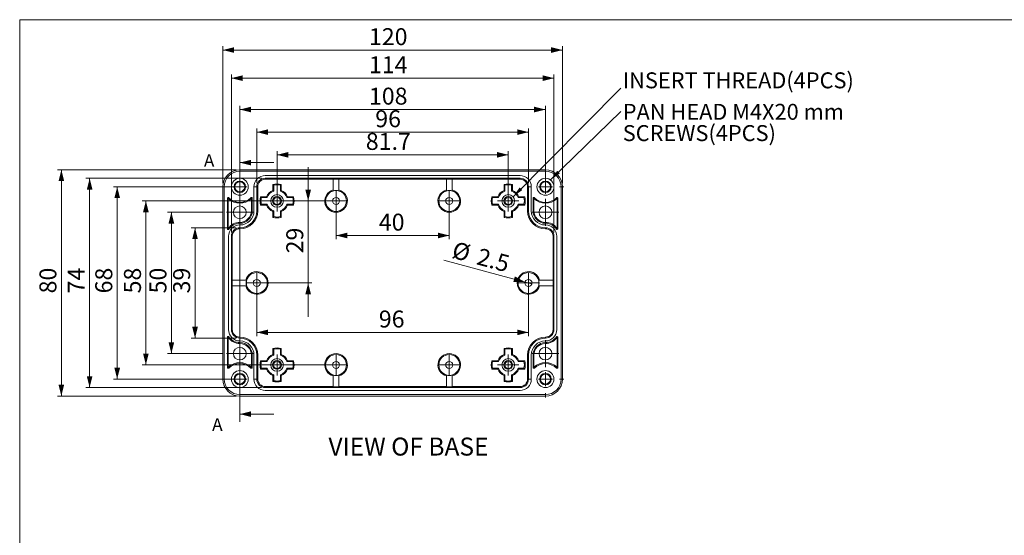
# Model space of a CAD drawing. Units: millimetres. Extents: x 5 to 426, y 3 to 276.
# Drawn here: x 5 to 266, y 140 to 276 of the extents above; entities that cross this region are included whole.
import ezdxf

# ---------------------------------------------------------------- set-up
doc = ezdxf.new("R2010")
doc.units = ezdxf.units.MM
doc.styles.add('SLDTEXTSTYLE0', font='TXT', dxfattribs={"width": 0.75})
doc.dimstyles.new('SLDDIMSTYLE0', dxfattribs={"dimtxt": 4.5, "dimasz": 3, "dimexe": 0, "dimexo": 0.0625, "dimgap": 1.125, "dimtad": 2, "dimlfac": 1.333333, "dimrnd": 1e-09, "dimzin": 12, "dimdsep": 46, "dimtxsty": 'SLDTEXTSTYLE0', "dimsah": 1, "dimcen": 0.09, "dimadec": 0, "dimazin": 0, "dimtfac": 1, "dimtofl": 0, "dimtmove": 0, "dimatfit": 3, "dimfxl": 0, "dimtolj": 1, "dimtzin": 12, "dimarcsym": 0})
doc.dimstyles.new('SLDDIMSTYLE1', dxfattribs={"dimtxt": 4.5, "dimasz": 3, "dimexe": 0, "dimexo": 0.0625, "dimgap": 1.125, "dimtad": 2, "dimlfac": 1.333333, "dimrnd": 1e-09, "dimzin": 12, "dimdsep": 46, "dimtxsty": 'SLDTEXTSTYLE0', "dimsah": 1, "dimcen": 0.09, "dimadec": 0, "dimazin": 0, "dimtfac": 1, "dimtofl": 0, "dimtmove": 0, "dimatfit": 3, "dimfxl": 0, "dimtolj": 1, "dimtzin": 12, "dimarcsym": 0})
doc.dimstyles.new('SLDDIMSTYLE2', dxfattribs={"dimtxt": 4.5, "dimasz": 3, "dimexe": 0, "dimexo": 0.0625, "dimgap": 1.125, "dimtad": 2, "dimlfac": 1.333333, "dimrnd": 1e-09, "dimzin": 12, "dimdsep": 46, "dimtxsty": 'SLDTEXTSTYLE0', "dimsah": 1, "dimcen": 0.09, "dimadec": 0, "dimazin": 0, "dimtfac": 1, "dimtmove": 0, "dimatfit": 3, "dimfxl": 0, "dimtolj": 1, "dimtzin": 12, "dimarcsym": 0})
doc.dimstyles.new('SLDDIMSTYLE3', dxfattribs={"dimtxt": 0, "dimasz": 3, "dimexe": 0, "dimexo": 0.0625, "dimgap": 0, "dimtad": 0, "dimtih": 1, "dimtoh": 1, "dimdec": 0, "dimrnd": 1e-09, "dimzin": 0, "dimdsep": 46, "dimtxsty": 'Standard', "dimsah": 1, "dimcen": 0.09, "dimadec": 0, "dimazin": 0, "dimtfac": 3, "dimtdec": 0, "dimtofl": 0, "dimtmove": 0, "dimatfit": 3, "dimfxl": 0, "dimtolj": 1, "dimtzin": 0, "dimarcsym": 0})

# ---------------------------------------------------------------- blocks, each defined once
blk = doc.blocks.new('*D2')
at = {"color": 7, "linetype": 'Continuous', "lineweight": 0}
for p, q in [((88.65, 227.39), (88.65, 218.22)), ((118.65, 227.39), (118.65, 218.22)), ((88.65, 219.22), (118.65, 219.22))]:
    blk.add_line(p, q, dxfattribs=at)
for points in [[(88.65, 219.22), (91.65, 218.47), (91.65, 219.97)], [(118.65, 219.22), (115.65, 219.97), (115.65, 218.47)]]:
    blk.add_solid(points, dxfattribs=at)
at = {"color": 7, "linetype": 'Continuous', "lineweight": 0, "insert": (99.99, 225.02), "char_height": 4.5, "attachment_point": 1, "style": 'SLDTEXTSTYLE0'}
blk.add_mtext('40', dxfattribs=at)
blk = doc.blocks.new('*D3')
at = {"color": 7, "linetype": 'Continuous', "lineweight": 0}
for p, q in [((73.01, 229.39), (73.01, 241.62)), ((73.01, 240.62), (134.29, 240.62)), ((134.29, 229.39), (134.29, 241.62))]:
    blk.add_line(p, q, dxfattribs=at)
for points in [[(73.01, 240.62), (76.01, 239.87), (76.01, 241.37)], [(134.29, 240.62), (131.29, 241.37), (131.29, 239.87)]]:
    blk.add_solid(points, dxfattribs=at)
at = {"color": 7, "linetype": 'Continuous', "lineweight": 0, "insert": (96.54, 246.43), "char_height": 4.5, "attachment_point": 1, "style": 'SLDTEXTSTYLE0'}
blk.add_mtext('81.7', dxfattribs=at)
blk = doc.blocks.new('*D4')
at = {"color": 7, "linetype": 'Continuous', "lineweight": 0}
for p, q in [((67.65, 205.64), (67.65, 192.52)), ((139.65, 205.64), (139.65, 192.52)), ((67.65, 193.52), (139.65, 193.52))]:
    blk.add_line(p, q, dxfattribs=at)
for points in [[(67.65, 193.52), (70.65, 192.77), (70.65, 194.27)], [(139.65, 193.52), (136.65, 194.27), (136.65, 192.77)]]:
    blk.add_solid(points, dxfattribs=at)
at = {"color": 7, "linetype": 'Continuous', "lineweight": 0, "insert": (99.99, 199.32), "char_height": 4.5, "attachment_point": 1, "style": 'SLDTEXTSTYLE0'}
blk.add_mtext('96', dxfattribs=at)
blk = doc.blocks.new('*D5')
at = {"color": 7, "linetype": 'Continuous', "lineweight": 0}
for p, q in [((87.65, 228.39), (37.25, 228.39)), ((38.25, 184.89), (38.25, 228.39)), ((87.65, 184.89), (37.25, 184.89))]:
    blk.add_line(p, q, dxfattribs=at)
for points in [[(38.25, 228.39), (37.5, 225.39), (39, 225.39)], [(38.25, 184.89), (39, 187.89), (37.5, 187.89)]]:
    blk.add_solid(points, dxfattribs=at)
at = {"color": 7, "linetype": 'Continuous', "lineweight": 0, "insert": (32.45, 203.87), "char_height": 4.5, "attachment_point": 1, "rotation": 90, "style": 'SLDTEXTSTYLE0'}
blk.add_mtext('58', dxfattribs=at)
blk = doc.blocks.new('*D6')
at = {"color": 7, "linetype": 'Continuous', "lineweight": 0}
for p, q in [((81.26, 228.39), (81.26, 237.39)), ((74.01, 228.39), (82.26, 228.39)), ((81.26, 206.64), (81.26, 228.39)), ((68.65, 206.64), (82.26, 206.64)), ((81.26, 206.64), (81.26, 197.64))]:
    blk.add_line(p, q, dxfattribs=at)
for points in [[(81.26, 228.39), (82.01, 231.39), (80.51, 231.39)], [(81.26, 206.64), (80.51, 203.64), (82.01, 203.64)]]:
    blk.add_solid(points, dxfattribs=at)
at = {"color": 7, "linetype": 'Continuous', "lineweight": 0, "insert": (75.46, 214.49), "char_height": 4.5, "attachment_point": 1, "rotation": 90, "style": 'SLDTEXTSTYLE0'}
blk.add_mtext('29', dxfattribs=at)
blk = doc.blocks.new('*D7')
at = {"color": 7, "linetype": 'Continuous', "lineweight": 0}
for p, q in [((58.65, 233.14), (58.65, 269.41)), ((148.65, 233.14), (148.65, 269.41)), ((58.65, 268.41), (148.65, 268.41))]:
    blk.add_line(p, q, dxfattribs=at)
for points in [[(58.65, 268.41), (61.65, 267.66), (61.65, 269.16)], [(148.65, 268.41), (145.65, 269.16), (145.65, 267.66)]]:
    blk.add_solid(points, dxfattribs=at)
at = {"color": 7, "linetype": 'Continuous', "lineweight": 0, "insert": (97.37, 274.21), "char_height": 4.5, "attachment_point": 1, "style": 'SLDTEXTSTYLE0'}
blk.add_mtext('120', dxfattribs=at)
blk = doc.blocks.new('*D8')
at = {"color": 7, "linetype": 'Continuous', "lineweight": 0}
for p, q in [((62.15, 236.64), (14.85, 236.64)), ((15.85, 236.64), (15.85, 176.64)), ((62.15, 176.64), (14.85, 176.64))]:
    blk.add_line(p, q, dxfattribs=at)
for points in [[(15.85, 236.64), (15.1, 233.64), (16.6, 233.64)], [(15.85, 176.64), (16.6, 179.64), (15.1, 179.64)]]:
    blk.add_solid(points, dxfattribs=at)
at = {"color": 7, "linetype": 'Continuous', "lineweight": 0, "insert": (10.05, 203.87), "char_height": 4.5, "attachment_point": 1, "rotation": 90, "style": 'SLDTEXTSTYLE0'}
blk.add_mtext('80', dxfattribs=at)
blk = doc.blocks.new('*D9')
at = {"color": 7, "linetype": 'Continuous', "lineweight": 0}
for p, q in [((63.15, 233.14), (63.15, 253.64)), ((144.15, 233.14), (144.15, 253.64)), ((63.15, 252.64), (144.15, 252.64))]:
    blk.add_line(p, q, dxfattribs=at)
for points in [[(63.15, 252.64), (66.15, 251.89), (66.15, 253.39)], [(144.15, 252.64), (141.15, 253.39), (141.15, 251.89)]]:
    blk.add_solid(points, dxfattribs=at)
at = {"color": 7, "linetype": 'Continuous', "lineweight": 0, "insert": (97.37, 258.44), "char_height": 4.5, "attachment_point": 1, "style": 'SLDTEXTSTYLE0'}
blk.add_mtext('108', dxfattribs=at)
blk = doc.blocks.new('*D10')
at = {"color": 7, "linetype": 'Continuous', "lineweight": 0}
for p, q in [((67.65, 233.14), (67.65, 247.64)), ((67.65, 246.64), (139.65, 246.64)), ((139.65, 233.14), (139.65, 247.64))]:
    blk.add_line(p, q, dxfattribs=at)
for points in [[(67.65, 246.64), (70.65, 245.89), (70.65, 247.39)], [(139.65, 246.64), (136.65, 247.39), (136.65, 245.89)]]:
    blk.add_solid(points, dxfattribs=at)
at = {"color": 7, "linetype": 'Continuous', "lineweight": 0, "insert": (99.04, 252.44), "char_height": 4.5, "attachment_point": 1, "style": 'SLDTEXTSTYLE0'}
blk.add_mtext('96', dxfattribs=at)
blk = doc.blocks.new('*D11')
at = {"color": 7, "linetype": 'Continuous', "lineweight": 0}
for p, q in [((62.15, 232.14), (29.65, 232.14)), ((30.65, 232.14), (30.65, 181.14)), ((62.15, 181.14), (29.65, 181.14))]:
    blk.add_line(p, q, dxfattribs=at)
for points in [[(30.65, 232.14), (29.9, 229.14), (31.4, 229.14)], [(30.65, 181.14), (31.4, 184.14), (29.9, 184.14)]]:
    blk.add_solid(points, dxfattribs=at)
at = {"color": 7, "linetype": 'Continuous', "lineweight": 0, "insert": (24.85, 203.87), "char_height": 4.5, "attachment_point": 1, "rotation": 90, "style": 'SLDTEXTSTYLE0'}
blk.add_mtext('68', dxfattribs=at)
blk = doc.blocks.new('*D12')
at = {"color": 7, "linetype": 'Continuous', "lineweight": 0}
for p, q in [((58.59, 225.39), (44.01, 225.39)), ((45.01, 187.89), (45.01, 225.39)), ((58.59, 187.89), (44.01, 187.89))]:
    blk.add_line(p, q, dxfattribs=at)
for points in [[(45.01, 225.39), (44.26, 222.39), (45.76, 222.39)], [(45.01, 187.89), (45.76, 190.89), (44.26, 190.89)]]:
    blk.add_solid(points, dxfattribs=at)
at = {"color": 7, "linetype": 'Continuous', "lineweight": 0, "insert": (39.21, 203.87), "char_height": 4.5, "attachment_point": 1, "rotation": 90, "style": 'SLDTEXTSTYLE0'}
blk.add_mtext('50', dxfattribs=at)
blk = doc.blocks.new('*D13')
at = {"color": 7, "linetype": 'Continuous', "lineweight": 0}
for p, q in [((68.9, 234.39), (22.35, 234.39)), ((23.35, 178.89), (23.35, 234.39)), ((68.9, 178.89), (22.35, 178.89))]:
    blk.add_line(p, q, dxfattribs=at)
for points in [[(23.35, 234.39), (22.6, 231.39), (24.1, 231.39)], [(23.35, 178.89), (24.1, 181.89), (22.6, 181.89)]]:
    blk.add_solid(points, dxfattribs=at)
at = {"color": 7, "linetype": 'Continuous', "lineweight": 0, "insert": (17.54, 203.87), "char_height": 4.5, "attachment_point": 1, "rotation": 90, "style": 'SLDTEXTSTYLE0'}
blk.add_mtext('74', dxfattribs=at)
blk = doc.blocks.new('*D14')
at = {"color": 7, "linetype": 'Continuous', "lineweight": 0}
for p, q in [((62.15, 221.26), (50.28, 221.26)), ((51.28, 221.26), (51.28, 192.01)), ((62.15, 192.01), (50.28, 192.01))]:
    blk.add_line(p, q, dxfattribs=at)
for points in [[(51.28, 221.26), (50.53, 218.26), (52.03, 218.26)], [(51.28, 192.01), (52.03, 195.01), (50.53, 195.01)]]:
    blk.add_solid(points, dxfattribs=at)
at = {"color": 7, "linetype": 'Continuous', "lineweight": 0, "insert": (45.48, 203.87), "char_height": 4.5, "attachment_point": 1, "rotation": 90, "style": 'SLDTEXTSTYLE0'}
blk.add_mtext('39', dxfattribs=at)
blk = doc.blocks.new('*D15')
at = {"color": 7, "linetype": 'Continuous', "lineweight": 0}
for p, q in [((60.9, 220.01), (60.9, 261.96)), ((60.9, 260.96), (146.4, 260.96)), ((146.4, 220.01), (146.4, 261.96))]:
    blk.add_line(p, q, dxfattribs=at)
for points in [[(60.9, 260.96), (63.9, 260.21), (63.9, 261.71)], [(146.4, 260.96), (143.4, 261.71), (143.4, 260.21)]]:
    blk.add_solid(points, dxfattribs=at)
at = {"color": 7, "linetype": 'Continuous', "lineweight": 0, "insert": (97.37, 266.76), "char_height": 4.5, "attachment_point": 1, "style": 'SLDTEXTSTYLE0'}
blk.add_mtext('114', dxfattribs=at)
blk = doc.blocks.new('*D16')
at = {"color": 7, "linetype": 'Continuous', "lineweight": 0}
for q in [(117.24, 212.64), (140.56, 206.4)]:
    blk.add_line((138.74, 206.88), q, dxfattribs=at)
blk.add_solid([(138.74, 206.88), (136.04, 208.38), (135.65, 206.93)], dxfattribs=at)
at = {"color": 7, "linetype": 'Continuous', "lineweight": 0, "char_height": 4.5, "attachment_point": 1, "rotation": 345, "style": 'SLDTEXTSTYLE0'}
for s, insert in [('%%c', (120.24, 217.74)), ('2.5', (126.8, 215.98))]:
    blk.add_mtext(s, dxfattribs=dict(at, insert=insert))
blk = doc.blocks.new('SW_NOTE_1')
at = {"color": 0, "linetype": 'Continuous', "lineweight": 0, "char_height": 4.2333, "attachment_point": 1, "style": 'SLDTEXTSTYLE0'}
for s, insert in [('PAN HEAD M4X20 mm ', (0.5, 2.01)), ('SCREWS(4PCS)', (0.5, -3.63))]:
    blk.add_mtext(s, dxfattribs=dict(at, insert=insert))
blk = doc.blocks.new('SW_NOTE_2')
at = {"color": 0, "linetype": 'Continuous', "lineweight": 0, "insert": (0.5, 4.21), "char_height": 4.2333, "attachment_point": 1, "style": 'SLDTEXTSTYLE0'}
blk.add_mtext('INSERT THREAD(4PCS)', dxfattribs=at)
blk = doc.blocks.new('SW_CENTERMARKSYMBOL_0')
at = {"color": 0, "linetype": 'Continuous', "lineweight": 0}
for p, q in [((0, 3.75), (0, 4.875)), ((-3.75, 0), (-4.875, 0)), ((0, 0), (-1.875, 0)), ((0, 0), (0, 1.875)), ((0, 0), (0, -1.875)), ((0, 0), (1.875, 0)), ((3.75, 0), (4.875, 0)), ((0, -3.75), (0, -4.875))]:
    blk.add_line(p, q, dxfattribs=at)
blk = doc.blocks.new('SW_CENTERMARKSYMBOL_1')
at = {"color": 0, "linetype": 'Continuous', "lineweight": 0}
for p, q in [((0, 3.75), (0, 4.875)), ((-3.75, 0), (-4.875, 0)), ((0, 0), (-1.875, 0)), ((0, 0), (0, 1.875)), ((0, 0), (0, -1.875)), ((0, 0), (1.875, 0)), ((3.75, 0), (4.875, 0)), ((0, -3.75), (0, -4.875))]:
    blk.add_line(p, q, dxfattribs=at)
blk = doc.blocks.new('SW_CENTERMARKSYMBOL_2')
at = {"color": 0, "linetype": 'Continuous', "lineweight": 0}
for p, q in [((0, 3.75), (0, 4.875)), ((-3.75, 0), (-4.875, 0)), ((0, 0), (-1.875, 0)), ((0, 0), (0, 1.875)), ((0, 0), (0, -1.875)), ((0, 0), (1.875, 0)), ((3.75, 0), (4.875, 0)), ((0, -3.75), (0, -4.875))]:
    blk.add_line(p, q, dxfattribs=at)
blk = doc.blocks.new('SW_CENTERMARKSYMBOL_3')
at = {"color": 0, "linetype": 'Continuous', "lineweight": 0}
for p, q in [((0, 3.75), (0, 4.875)), ((-3.75, 0), (-4.875, 0)), ((0, 0), (-1.875, 0)), ((0, 0), (0, 1.875)), ((0, 0), (0, -1.875)), ((0, 0), (1.875, 0)), ((3.75, 0), (4.875, 0)), ((0, -3.75), (0, -4.875))]:
    blk.add_line(p, q, dxfattribs=at)
blk = doc.blocks.new('SW_CENTERMARKSYMBOL_4')
at = {"color": 0, "linetype": 'Continuous', "lineweight": 0}
for p, q in [((0, 1.875), (0, 2.8125)), ((-1.875, 0), (-2.8125, 0)), ((0, 0), (-1.875, 0)), ((0, 0), (0, 1.875)), ((0, 0), (0, -1.875)), ((0, 0), (1.875, 0)), ((1.875, 0), (2.8125, 0)), ((0, -1.875), (0, -2.8125))]:
    blk.add_line(p, q, dxfattribs=at)
blk = doc.blocks.new('SW_CENTERMARKSYMBOL_5')
at = {"color": 0, "linetype": 'Continuous', "lineweight": 0}
for p, q in [((0, 1.875), (0, 2.8125)), ((-1.875, 0), (-2.8125, 0)), ((0, 0), (-1.875, 0)), ((0, 0), (0, 1.875)), ((0, 0), (0, -1.875)), ((0, 0), (1.875, 0)), ((1.875, 0), (2.8125, 0)), ((0, -1.875), (0, -2.8125))]:
    blk.add_line(p, q, dxfattribs=at)
blk = doc.blocks.new('SW_CENTERMARKSYMBOL_6')
at = {"color": 0, "linetype": 'Continuous', "lineweight": 0}
for p, q in [((0, 1.875), (0, 2.8125)), ((-1.875, 0), (-2.8125, 0)), ((0, 0), (-1.875, 0)), ((0, 0), (0, 1.875)), ((0, 0), (0, -1.875)), ((0, 0), (1.875, 0)), ((1.875, 0), (2.8125, 0)), ((0, -1.875), (0, -2.8125))]:
    blk.add_line(p, q, dxfattribs=at)
blk = doc.blocks.new('SW_CENTERMARKSYMBOL_7')
at = {"color": 0, "linetype": 'Continuous', "lineweight": 0}
for p, q in [((0, 1.875), (0, 2.8125)), ((-1.875, 0), (-2.8125, 0)), ((0, 0), (-1.875, 0)), ((0, 0), (0, 1.875)), ((0, 0), (0, -1.875)), ((0, 0), (1.875, 0)), ((1.875, 0), (2.8125, 0)), ((0, -1.875), (0, -2.8125))]:
    blk.add_line(p, q, dxfattribs=at)
blk = doc.blocks.new('SW_CENTERMARKSYMBOL_8')
at = {"color": 0, "linetype": 'Continuous', "lineweight": 0}
for p, q in [((0, 1.875), (0, 2.8125)), ((-1.875, 0), (-2.8125, 0)), ((0, 0), (-1.875, 0)), ((0, 0), (0, 1.875)), ((0, 0), (0, -1.875)), ((0, 0), (1.875, 0)), ((1.875, 0), (2.8125, 0)), ((0, -1.875), (0, -2.8125))]:
    blk.add_line(p, q, dxfattribs=at)
blk = doc.blocks.new('SW_CENTERMARKSYMBOL_9')
at = {"color": 0, "linetype": 'Continuous', "lineweight": 0}
for p, q in [((0, 1.875), (0, 2.8125)), ((-1.875, 0), (-2.8125, 0)), ((0, 0), (-1.875, 0)), ((0, 0), (0, 1.875)), ((0, 0), (0, -1.875)), ((0, 0), (1.875, 0)), ((1.875, 0), (2.8125, 0)), ((0, -1.875), (0, -2.8125))]:
    blk.add_line(p, q, dxfattribs=at)
blk = doc.blocks.new('SW_CENTERMARKSYMBOL_10')
at = {"color": 0, "linetype": 'Continuous', "lineweight": 0}
for p, q in [((0, 1.875), (0, 2.8125)), ((-1.875, 0), (-2.8125, 0)), ((0, 0), (-1.875, 0)), ((0, 0), (0, 1.875)), ((0, 0), (0, -1.875)), ((0, 0), (1.875, 0)), ((1.875, 0), (2.8125, 0)), ((0, -1.875), (0, -2.8125))]:
    blk.add_line(p, q, dxfattribs=at)
blk = doc.blocks.new('SW_CENTERMARKSYMBOL_11')
at = {"color": 0, "linetype": 'Continuous', "lineweight": 0}
for p, q in [((0, 1.875), (0, 2.8125)), ((-1.875, 0), (-2.8125, 0)), ((0, 0), (-1.875, 0)), ((0, 0), (0, 1.875)), ((0, 0), (0, -1.875)), ((0, 0), (1.875, 0)), ((1.875, 0), (2.8125, 0)), ((0, -1.875), (0, -2.8125))]:
    blk.add_line(p, q, dxfattribs=at)
blk = doc.blocks.new('SW_CENTERMARKSYMBOL_12')
at = {"color": 0, "linetype": 'Continuous', "lineweight": 0}
for p, q in [((0, 1.875), (0, 2.8125)), ((-1.875, 0), (-2.8125, 0)), ((0, 0), (-1.875, 0)), ((0, 0), (0, 1.875)), ((0, 0), (0, -1.875)), ((0, 0), (1.875, 0)), ((1.875, 0), (2.8125, 0)), ((0, -1.875), (0, -2.8125))]:
    blk.add_line(p, q, dxfattribs=at)
blk = doc.blocks.new('SW_CENTERMARKSYMBOL_13')
at = {"color": 0, "linetype": 'Continuous', "lineweight": 0}
for p, q in [((0, 1.875), (0, 2.8125)), ((-1.875, 0), (-2.8125, 0)), ((0, 0), (-1.875, 0)), ((0, 0), (0, 1.875)), ((0, 0), (0, -1.875)), ((0, 0), (1.875, 0)), ((1.875, 0), (2.8125, 0)), ((0, -1.875), (0, -2.8125))]:
    blk.add_line(p, q, dxfattribs=at)
blk = doc.blocks.new('SW_CENTERMARKSYMBOL_14')
at = {"color": 0, "linetype": 'Continuous', "lineweight": 0}
for p, q in [((0, 1.875), (0, 3.5625)), ((-1.875, 0), (-3.5625, 0)), ((0, 0), (-1.875, 0)), ((0, 0), (0, 1.875)), ((0, 0), (0, -1.875)), ((0, 0), (1.875, 0)), ((1.875, 0), (3.5625, 0)), ((0, -1.875), (0, -3.5625))]:
    blk.add_line(p, q, dxfattribs=at)
blk = doc.blocks.new('SW_CENTERMARKSYMBOL_15')
at = {"color": 0, "linetype": 'Continuous', "lineweight": 0}
for p, q in [((0, 1.875), (0, 3.5625)), ((-1.875, 0), (-3.5625, 0)), ((0, 0), (-1.875, 0)), ((0, 0), (0, 1.875)), ((0, 0), (0, -1.875)), ((0, 0), (1.875, 0)), ((1.875, 0), (3.5625, 0)), ((0, -1.875), (0, -3.5625))]:
    blk.add_line(p, q, dxfattribs=at)
blk = doc.blocks.new('SW_CENTERMARKSYMBOL_16')
at = {"color": 0, "linetype": 'Continuous', "lineweight": 0}
for p, q in [((0, 1.875), (0, 3.5625)), ((-1.875, 0), (-3.5625, 0)), ((0, 0), (-1.875, 0)), ((0, 0), (0, 1.875)), ((0, 0), (0, -1.875)), ((0, 0), (1.875, 0)), ((1.875, 0), (3.5625, 0)), ((0, -1.875), (0, -3.5625))]:
    blk.add_line(p, q, dxfattribs=at)
blk = doc.blocks.new('SW_CENTERMARKSYMBOL_17')
at = {"color": 0, "linetype": 'Continuous', "lineweight": 0}
for p, q in [((0, 1.875), (0, 3.5625)), ((-1.875, 0), (-3.5625, 0)), ((0, 0), (-1.875, 0)), ((0, 0), (0, 1.875)), ((0, 0), (0, -1.875)), ((0, 0), (1.875, 0)), ((1.875, 0), (3.5625, 0)), ((0, -1.875), (0, -3.5625))]:
    blk.add_line(p, q, dxfattribs=at)

msp = doc.modelspace()

# ---------------------------------------------------------------- linework, layer by layer
at = {"color": 7, "linetype": 'Continuous', "lineweight": 0}
for p, q in [((4.8134, 276.4678), (4.8134, 2.9302)), ((426.0829, 276.4678), (4.8134, 276.4678)), ((63.1499, 240.5514), (63.1499, 169.8353)), ((72.1499, 238.5514), (63.1499, 238.5514)), ((72.1499, 171.8353), (63.1499, 171.8353))]:
    msp.add_line(p, q, dxfattribs=at)
at = {"color": 7, "linetype": 'Continuous', "lineweight": 15}
for p, q in [((63.15, 236.6394), (144.15, 236.6394)), ((63.15, 236.2644), (144.15, 236.2644)), ((69.8999, 235.1394), (137.3998, 235.1394)), ((69.8999, 234.3894), (137.3998, 234.3894)), ((69.8999, 234.1374), (69.8999, 234.3894)), ((87.8998, 234.1374), (69.8999, 234.1374)), ((71.8874, 231.1705), (71.8874, 232.7465)), ((72.1232, 231.0067), (72.1232, 232.5598)), ((73.9015, 232.5598), (73.9015, 231.0067)), ((74.1374, 232.7465), (74.1374, 231.1705)), ((89.4001, 234.1702), (87.8998, 234.1702)), ((87.8998, 231.0907), (87.8998, 234.1702)), ((89.4001, 231.0907), (89.4001, 234.1702)), ((117.8998, 234.1374), (89.4001, 234.1374)), ((119.4, 234.1702), (117.8998, 234.1702)), ((117.8998, 231.0907), (117.8998, 234.1702)), ((119.4, 231.0907), (119.4, 234.1702)), ((137.3998, 234.1374), (119.4, 234.1374)), ((133.1626, 231.1705), (133.1626, 232.7465)), ((133.3983, 231.0067), (133.3983, 232.5598)), ((135.1768, 232.5598), (135.1768, 231.0067)), ((135.4125, 232.7465), (135.4125, 231.1705)), ((137.3998, 234.1374), (137.3998, 234.3894)), ((58.65, 181.1394), (58.65, 232.1394)), ((59.0249, 181.1394), (59.0249, 232.1394)), ((66.8999, 225.7644), (66.8999, 232.1394)), ((67.65, 225.7644), (67.65, 232.1394)), ((67.902, 232.1394), (67.65, 232.1394)), ((67.902, 232.1394), (67.902, 225.7644)), ((139.3979, 232.1394), (139.65, 232.1394)), ((139.3979, 225.7644), (139.3979, 232.1394)), ((139.65, 232.1394), (139.65, 225.7644)), ((140.3999, 232.1394), (140.3999, 225.7644)), ((148.2749, 232.1394), (148.2749, 181.1394)), ((148.65, 232.1394), (148.65, 181.1394)), ((59.85, 221.0269), (59.85, 229.0626)), ((59.85, 229.0626), (60.0749, 229.0626)), ((60.0749, 229.0626), (60.2341, 229.2217)), ((60.0921, 229.0214), (60.0921, 221.0837)), ((66.0659, 229.2217), (66.2249, 229.0626)), ((66.2077, 225.7644), (66.2077, 229.0214)), ((66.2249, 229.0626), (66.45, 229.0626)), ((66.45, 229.0626), (66.45, 225.7644)), ((68.6553, 229.5144), (70.2314, 229.5144)), ((70.2314, 227.2644), (68.6553, 227.2644)), ((68.842, 229.2785), (70.3952, 229.2785)), ((70.3952, 227.5002), (68.842, 227.5002)), ((75.6298, 229.2785), (77.1829, 229.2785)), ((77.1829, 227.5002), (75.6298, 227.5002)), ((75.7936, 229.5144), (77.3696, 229.5144)), ((77.3696, 227.2644), (75.7936, 227.2644)), ((129.9304, 229.5144), (131.5064, 229.5144)), ((131.5064, 227.2644), (129.9304, 227.2644)), ((130.1171, 229.2785), (131.6702, 229.2785)), ((131.6702, 227.5002), (130.1171, 227.5002)), ((136.9048, 229.2785), (138.458, 229.2785)), ((138.458, 227.5002), (136.9048, 227.5002)), ((137.0686, 229.5144), (138.6447, 229.5144)), ((138.6447, 227.2644), (137.0686, 227.2644)), ((140.8498, 225.7644), (140.8498, 229.0626)), ((140.8498, 229.0626), (141.0748, 229.0626)), ((141.0748, 229.0626), (141.2339, 229.2217)), ((141.0919, 229.0214), (141.0919, 225.7644)), ((147.0658, 229.2217), (147.2249, 229.0626)), ((147.2077, 221.0837), (147.2077, 229.0214)), ((147.2249, 229.0626), (147.4498, 229.0626)), ((147.4498, 229.0626), (147.4498, 221.0269)), ((66.45, 225.7644), (66.2077, 225.7644)), ((67.902, 225.7644), (67.65, 225.7644)), ((71.8874, 224.0323), (71.8874, 225.6083)), ((72.1232, 224.219), (72.1232, 225.7722)), ((73.9015, 225.7722), (73.9015, 224.219)), ((74.1374, 225.6083), (74.1374, 224.0323)), ((133.1626, 224.0323), (133.1626, 225.6083)), ((133.3983, 224.219), (133.3983, 225.7722)), ((135.1768, 225.7722), (135.1768, 224.219)), ((135.4125, 225.6083), (135.4125, 224.0323)), ((139.3979, 225.7644), (139.65, 225.7644)), ((140.8498, 225.7644), (141.0919, 225.7644)), ((63.15, 222.4644), (63.15, 222.7066)), ((144.15, 222.7066), (144.15, 222.4644)), ((60.0749, 221.0269), (59.85, 221.0269)), ((60.2632, 220.9037), (60.0749, 221.0269)), ((63.15, 221.0124), (63.15, 221.2644)), ((144.15, 221.2644), (144.15, 221.0124)), ((147.2249, 221.0269), (147.0368, 220.9037)), ((147.4498, 221.0269), (147.2249, 221.0269)), ((60.15, 194.2644), (60.15, 219.0144)), ((60.9, 194.2644), (60.9, 219.0144)), ((61.1519, 219.0144), (60.9, 219.0144)), ((61.1519, 219.0144), (61.1519, 207.3894)), ((146.1481, 219.0144), (146.3999, 219.0144)), ((146.1481, 207.3894), (146.1481, 219.0144)), ((146.3999, 219.0144), (146.3999, 194.2644)), ((147.1498, 219.0144), (147.1498, 194.2644)), ((61.1192, 207.3894), (61.1192, 205.8894)), ((61.1192, 207.3894), (64.9487, 207.3894)), ((142.3511, 207.3894), (146.1806, 207.3894)), ((146.1806, 205.8894), (146.1806, 207.3894)), ((64.9487, 205.8894), (61.1192, 205.8894)), ((61.1519, 205.8894), (61.1519, 194.2644)), ((142.3511, 205.8894), (146.1806, 205.8894)), ((146.1481, 194.2644), (146.1481, 205.8894)), ((61.1519, 194.2644), (60.9, 194.2644)), ((146.1481, 194.2644), (146.3999, 194.2644)), ((59.85, 184.2162), (59.85, 192.252)), ((59.85, 192.252), (60.0749, 192.252)), ((60.0749, 192.252), (60.2632, 192.3752)), ((60.0921, 192.1951), (60.0921, 184.2574)), ((63.15, 192.2664), (63.15, 192.0144)), ((63.15, 190.5722), (63.15, 190.8144)), ((144.15, 192.2664), (144.15, 192.0144)), ((144.15, 190.8144), (144.15, 190.5722)), ((147.0368, 192.3752), (147.2249, 192.252)), ((147.2077, 184.2574), (147.2077, 192.1951)), ((147.2249, 192.252), (147.4498, 192.252)), ((147.4498, 192.252), (147.4498, 184.2162)), ((71.8874, 187.6705), (71.8874, 189.2465)), ((72.1232, 187.5066), (72.1232, 189.0598)), ((73.9015, 189.0598), (73.9015, 187.5066)), ((74.1374, 189.2465), (74.1374, 187.6705)), ((133.1626, 187.6705), (133.1626, 189.2465)), ((133.3983, 187.5066), (133.3983, 189.0598)), ((135.1768, 189.0598), (135.1768, 187.5066)), ((135.4125, 189.2465), (135.4125, 187.6705)), ((66.45, 187.5144), (66.2077, 187.5144)), ((66.2077, 184.2574), (66.2077, 187.5144)), ((66.45, 187.5144), (66.45, 184.2162)), ((66.8999, 181.1394), (66.8999, 187.5144)), ((67.65, 181.1394), (67.65, 187.5144)), ((67.902, 187.5144), (67.65, 187.5144)), ((67.902, 187.5144), (67.902, 181.1394)), ((68.6553, 186.0144), (70.2314, 186.0144)), ((68.842, 185.7785), (70.3952, 185.7785)), ((75.6298, 185.7785), (77.1829, 185.7785)), ((75.7936, 186.0144), (77.3696, 186.0144)), ((129.9304, 186.0144), (131.5064, 186.0144)), ((130.1171, 185.7785), (131.6702, 185.7785)), ((136.9048, 185.7785), (138.458, 185.7785)), ((137.0686, 186.0144), (138.6447, 186.0144)), ((139.3979, 187.5144), (139.65, 187.5144)), ((139.3979, 181.1394), (139.3979, 187.5144)), ((139.65, 187.5144), (139.65, 181.1394)), ((140.3999, 187.5144), (140.3999, 181.1394)), ((140.8498, 184.2162), (140.8498, 187.5144)), ((140.8498, 187.5144), (141.0919, 187.5144)), ((141.0919, 187.5144), (141.0919, 184.2574)), ((60.0749, 184.2162), (59.85, 184.2162)), ((60.2341, 184.0571), (60.0749, 184.2162)), ((66.2249, 184.2162), (66.0659, 184.0571)), ((66.45, 184.2162), (66.2249, 184.2162)), ((70.2314, 183.7644), (68.6553, 183.7644)), ((70.3952, 184.0002), (68.842, 184.0002)), ((77.1829, 184.0002), (75.6298, 184.0002)), ((77.3696, 183.7644), (75.7936, 183.7644)), ((131.5064, 183.7644), (129.9304, 183.7644)), ((131.6702, 184.0002), (130.1171, 184.0002)), ((138.458, 184.0002), (136.9048, 184.0002)), ((138.6447, 183.7644), (137.0686, 183.7644)), ((141.0748, 184.2162), (140.8498, 184.2162)), ((141.2339, 184.0571), (141.0748, 184.2162)), ((147.2249, 184.2162), (147.0658, 184.0571)), ((147.4498, 184.2162), (147.2249, 184.2162)), ((67.902, 181.1394), (67.65, 181.1394)), ((71.8874, 180.5323), (71.8874, 182.1083)), ((72.1232, 180.719), (72.1232, 182.2722)), ((73.9015, 182.2722), (73.9015, 180.719)), ((74.1374, 182.1083), (74.1374, 180.5323)), ((87.8998, 179.1087), (87.8998, 182.1881)), ((89.4001, 182.1881), (89.4001, 179.1087)), ((117.8998, 182.1881), (117.8998, 179.1087)), ((119.4, 182.1881), (119.4, 179.1087)), ((133.1626, 180.5323), (133.1626, 182.1083)), ((133.3983, 180.719), (133.3983, 182.2722)), ((135.1768, 182.2722), (135.1768, 180.719)), ((135.4125, 182.1083), (135.4125, 180.5323)), ((139.3979, 181.1394), (139.65, 181.1394)), ((69.8999, 179.1414), (69.8999, 178.8894)), ((69.8999, 179.1414), (87.8998, 179.1414)), ((137.3998, 178.8894), (69.8999, 178.8894)), ((137.3998, 178.1394), (69.8999, 178.1394)), ((87.8998, 179.1087), (89.4001, 179.1087)), ((89.4001, 179.1414), (117.8998, 179.1414)), ((117.8998, 179.1087), (119.4, 179.1087)), ((119.4, 179.1414), (137.3998, 179.1414)), ((137.3998, 179.1414), (137.3998, 178.8894)), ((144.15, 177.0144), (63.15, 177.0144)), ((144.15, 176.6394), (63.15, 176.6394))]:
    msp.add_line(p, q, dxfattribs=at)
for centre, radius in [((63.1499, 232.1394), 1.5375), ((63.1499, 232.1394), 1.3125), ((144.1499, 232.1394), 1.5375), ((144.1499, 232.1394), 1.3125), ((88.6499, 228.3894), 2.7642), ((118.6499, 228.3894), 2.7642), ((63.1499, 225.3894), 1.6875), ((73.0124, 228.3894), 1.1625), ((73.0124, 228.3894), 0.9375), ((88.6499, 228.3894), 0.9375), ((118.6499, 228.3894), 0.9375), ((134.2874, 228.3894), 1.1625), ((134.2874, 228.3894), 0.9375), ((144.1499, 225.3894), 1.6875), ((67.6499, 206.6394), 2.7642), ((139.6499, 206.6394), 2.7642), ((67.6499, 206.6394), 0.9375), ((139.6499, 206.6394), 0.9375), ((63.1499, 187.8894), 1.6875), ((144.1499, 187.8894), 1.6875), ((73.0124, 184.8894), 1.1625), ((73.0124, 184.8894), 0.9375), ((88.6499, 184.8894), 2.7642), ((88.6499, 184.8894), 0.9375), ((118.6499, 184.8894), 2.7642), ((118.6499, 184.8894), 0.9375), ((134.2874, 184.8894), 1.1625), ((134.2874, 184.8894), 0.9375), ((63.1499, 181.1394), 1.5375), ((144.1499, 181.1394), 1.5375), ((63.1499, 181.1394), 1.3125), ((144.1499, 181.1394), 1.3125)]:
    msp.add_circle(centre, radius, dxfattribs=at)
for centre, radius, start, end in [((63.1499, 232.1394), 4.5, 90, 180), ((63.1499, 232.1394), 4.125, 90, 180), ((69.8999, 232.1394), 3, 90, 180), ((137.3999, 232.1394), 3, 0, 90), ((144.1499, 232.1394), 4.5, 0, 90), ((144.1499, 232.1394), 4.125, 0, 90), ((63.1499, 232.1394), 2.25, 90, 270), ((63.1499, 232.1394), 2.25, 270, 90), ((69.8999, 232.1394), 2.25, 90, 180), ((69.8999, 232.1394), 1.998, 90, 180), ((73.0124, 228.3894), 4.5, 75.522488, 104.477512), ((73.0124, 228.3894), 4.2642, 77.964347, 102.035653), ((134.2874, 228.3894), 4.5, 75.522488, 104.477512), ((134.2874, 228.3894), 4.2642, 77.964347, 102.035653), ((137.3999, 232.1394), 2.25, 0, 90), ((137.3999, 232.1394), 1.998, 0, 90), ((144.1499, 232.1394), 2.25, 90, 270), ((144.1499, 232.1394), 2.25, 270, 90), ((73.0124, 228.3894), 3, 112.024313, 157.975687), ((73.0124, 228.3894), 2.7642, 108.764301, 161.235699), ((73.0124, 228.3894), 1.6875, 90, 270), ((73.0124, 228.3894), 1.6875, 270, 90), ((73.0124, 228.3894), 2.7642, 18.764301, 71.235699), ((73.0124, 228.3894), 3, 22.024313, 67.975687), ((88.6499, 228.3894), 3, 104.477512, 75.522488), ((88.6499, 228.3894), 2.8035, 74.482926, 105.517074), ((118.6499, 228.3894), 3, 104.477512, 75.522488), ((118.6499, 228.3894), 2.8035, 74.482926, 105.517074), ((134.2874, 228.3894), 3, 112.024313, 157.975687), ((134.2874, 228.3894), 2.7642, 108.764301, 161.235699), ((134.2874, 228.3894), 1.6875, 90, 270), ((134.2874, 228.3894), 1.6875, 270, 90), ((134.2874, 228.3894), 2.7642, 18.764301, 71.235699), ((134.2874, 228.3894), 3, 22.024313, 67.975687), ((63.1499, 232.1394), 4.3672, 225.558113, 314.441887), ((63.1499, 232.1394), 4.125, 225.017032, 314.982968), ((66.2249, 229.0626), 0.225, 0, 134.982968), ((73.0124, 228.3894), 4.5, 165.522488, 194.477512), ((73.0124, 228.3894), 4.2642, 167.964347, 192.035653), ((73.0124, 228.3894), 3, 202.024313, 247.975687), ((73.0124, 228.3894), 2.7642, 198.764301, 251.235699), ((73.0124, 228.3894), 2.7642, 288.764301, 341.235699), ((73.0124, 228.3894), 3, 292.024313, 337.975687), ((73.0124, 228.3894), 4.2642, 347.964347, 12.035653), ((73.0124, 228.3894), 4.5, 345.522488, 14.477512), ((134.2874, 228.3894), 4.5, 165.522488, 194.477512), ((134.2874, 228.3894), 4.2642, 167.964347, 192.035653), ((134.2874, 228.3894), 3, 202.024313, 247.975687), ((134.2874, 228.3894), 2.7642, 198.764301, 251.235699), ((134.2874, 228.3894), 2.7642, 288.764301, 341.235699), ((134.2874, 228.3894), 3, 292.024313, 337.975687), ((134.2874, 228.3894), 4.2642, 347.964347, 12.035653), ((134.2874, 228.3894), 4.5, 345.522488, 14.477512), ((141.0749, 229.0626), 0.225, 45.017032, 180), ((144.1499, 232.1394), 4.3672, 225.558113, 314.441887), ((144.1499, 232.1394), 4.125, 225.017032, 314.982968), ((63.1499, 225.7644), 4.5, 270, 0), ((63.1499, 225.7644), 3.75, 270, 0), ((63.1499, 225.7644), 4.752, 270, 0), ((63.1499, 225.7644), 3.3, 270, 0), ((63.1499, 225.7644), 3.0578, 270, 0), ((144.1499, 225.7644), 4.752, 180, 270), ((144.1499, 225.7644), 4.5, 180, 270), ((144.1499, 225.7644), 3.75, 180, 270), ((144.1499, 225.7644), 3.3, 180, 270), ((144.1499, 225.7644), 3.0578, 180, 270), ((63.1499, 219.0144), 3.6922, 90, 145.913549), ((63.1499, 219.0144), 3, 90, 180), ((63.1499, 219.0144), 3.45, 90, 146.796901), ((73.0124, 228.3894), 4.5, 255.522488, 284.477512), ((73.0124, 228.3894), 4.2642, 257.964347, 282.035653), ((134.2874, 228.3894), 4.5, 255.522488, 284.477512), ((134.2874, 228.3894), 4.2642, 257.964347, 282.035653), ((144.1499, 219.0144), 3.6922, 34.086451, 90), ((144.1499, 219.0144), 3.45, 33.203099, 90), ((144.1499, 219.0144), 3, 0, 90), ((60.0749, 221.0269), 0.225, 180, 326.796901), ((63.1499, 219.0144), 2.25, 90, 180), ((63.1499, 219.0144), 1.998, 90, 180), ((144.1499, 219.0144), 2.25, 0, 90), ((144.1499, 219.0144), 1.998, 0, 90), ((147.2249, 221.0269), 0.225, 213.203099, 0), ((67.6499, 206.6394), 3, 194.477512, 165.522488), ((139.6499, 206.6394), 3, 14.477512, 345.522488), ((67.6499, 206.6394), 2.8035, 164.482926, 195.517074), ((139.6499, 206.6394), 2.8035, 344.482926, 15.517074), ((63.1499, 194.2644), 3, 180, 270), ((63.1499, 194.2644), 2.25, 180, 270), ((63.1499, 194.2644), 1.998, 180, 270), ((144.1499, 194.2644), 2.25, 270, 360), ((144.1499, 194.2644), 3, 270, 0), ((144.1499, 194.2644), 1.998, 270, 360), ((60.0749, 192.2519), 0.225, 33.203099, 180), ((63.1499, 194.2644), 3.6922, 214.086451, 270), ((63.1499, 194.2644), 3.45, 213.203099, 270), ((63.1499, 187.5144), 4.752, 0, 90), ((63.1499, 187.5144), 4.5, 0, 90), ((63.1499, 187.5144), 3.75, 0, 90), ((63.1499, 187.5144), 3.3, 0, 90), ((63.1499, 187.5144), 3.0578, 0, 90), ((144.1499, 187.5144), 4.752, 90, 180), ((144.1499, 187.5144), 4.5, 90, 180), ((144.1499, 187.5144), 3.75, 90, 180), ((144.1499, 187.5144), 3.3, 90, 180), ((144.1499, 187.5144), 3.0578, 90, 180), ((144.1499, 194.2644), 3.45, 270, 326.796901), ((144.1499, 194.2644), 3.6922, 270, 325.913549), ((147.2249, 192.2519), 0.225, 0, 146.796901), ((73.0124, 184.8894), 4.5, 75.522488, 104.477512), ((73.0124, 184.8894), 4.2642, 77.964347, 102.035653), ((88.6499, 184.8894), 3, 284.477512, 255.522488), ((118.6499, 184.8894), 3, 284.477512, 255.522488), ((134.2874, 184.8894), 4.5, 75.522488, 104.477512), ((134.2874, 184.8894), 4.2642, 77.964347, 102.035653), ((63.1499, 181.1394), 4.3672, 45.558113, 134.441887), ((63.1499, 181.1394), 4.125, 45.017032, 134.982968), ((73.0124, 184.8894), 4.5, 165.522488, 194.477512), ((73.0124, 184.8894), 4.2642, 167.964347, 192.035653), ((73.0124, 184.8894), 3, 112.024313, 157.975687), ((73.0124, 184.8894), 2.7642, 108.764301, 161.235699), ((73.0124, 184.8894), 1.6875, 90, 270), ((73.0124, 184.8894), 1.6875, 270, 90), ((73.0124, 184.8894), 2.7642, 18.764301, 71.235699), ((73.0124, 184.8894), 3, 22.024313, 67.975687), ((73.0124, 184.8894), 4.2642, 347.964347, 12.035653), ((73.0124, 184.8894), 4.5, 345.522488, 14.477512), ((134.2874, 184.8894), 4.5, 165.522488, 194.477512), ((134.2874, 184.8894), 4.2642, 167.964347, 192.035653), ((134.2874, 184.8894), 3, 112.024313, 157.975687), ((134.2874, 184.8894), 2.7642, 108.764301, 161.235699), ((134.2874, 184.8894), 1.6875, 90, 270), ((134.2874, 184.8894), 1.6875, 270, 90), ((134.2874, 184.8894), 2.7642, 18.764301, 71.235699), ((134.2874, 184.8894), 3, 22.024313, 67.975687), ((134.2874, 184.8894), 4.2642, 347.964347, 12.035653), ((134.2874, 184.8894), 4.5, 345.522488, 14.477512), ((144.1499, 181.1394), 4.3672, 45.558113, 134.441887), ((144.1499, 181.1394), 4.125, 45.017032, 134.982968), ((63.1499, 181.1394), 2.25, 90, 270), ((63.1499, 181.1394), 2.25, 270, 90), ((66.2249, 184.2162), 0.225, 225.017032, 0), ((73.0124, 184.8894), 3, 202.024313, 247.975687), ((73.0124, 184.8894), 2.7642, 198.764301, 251.235699), ((73.0124, 184.8894), 2.7642, 288.764301, 341.235699), ((73.0124, 184.8894), 3, 292.024313, 337.975687), ((134.2874, 184.8894), 3, 202.024313, 247.975687), ((134.2874, 184.8894), 2.7642, 198.764301, 251.235699), ((134.2874, 184.8894), 2.7642, 288.764301, 341.235699), ((134.2874, 184.8894), 3, 292.024313, 337.975687), ((141.0749, 184.2162), 0.225, 180, 314.982968), ((144.1499, 181.1394), 2.25, 90, 270), ((144.1499, 181.1394), 2.25, 270, 90), ((63.1499, 181.1394), 4.5, 180, 270), ((63.1499, 181.1394), 4.125, 180, 270), ((69.8999, 181.1394), 3, 180, 270), ((69.8999, 181.1394), 2.25, 180, 270), ((69.8999, 181.1394), 1.998, 180, 270), ((73.0124, 184.8894), 4.5, 255.522488, 284.477512), ((73.0124, 184.8894), 4.2642, 257.964347, 282.035653), ((88.6499, 184.8894), 2.8035, 254.482926, 285.517074), ((118.6499, 184.8894), 2.8035, 254.482926, 285.517074), ((134.2874, 184.8894), 4.5, 255.522488, 284.477512), ((134.2874, 184.8894), 4.2642, 257.964347, 282.035653), ((137.3999, 181.1394), 2.25, 270, 360), ((137.3999, 181.1394), 3, 270, 0), ((137.3999, 181.1394), 1.998, 270, 360), ((144.1499, 181.1394), 4.125, 270, 0), ((144.1499, 181.1394), 4.5, 270, 0)]:
    msp.add_arc(centre, radius, start, end, dxfattribs=at)
for points in [[(71.8874, 232.7465), (72.1232, 232.5598)], [(74.1374, 232.7465), (73.9015, 232.5598)], [(133.1626, 232.7465), (133.3983, 232.5598)], [(135.4125, 232.7465), (135.1768, 232.5598)], [(71.8874, 231.1705), (72.1232, 231.0067)], [(74.1374, 231.1705), (73.9015, 231.0067)], [(133.1626, 231.1705), (133.3983, 231.0067)], [(135.4125, 231.1705), (135.1768, 231.0067)], [(60.0749, 229.0626), (60.0921, 229.0214)], [(66.2249, 229.0626), (66.2077, 229.0214)], [(68.6553, 229.5144), (68.842, 229.2785)], [(68.6553, 227.2644), (68.842, 227.5002)], [(70.2314, 229.5144), (70.3952, 229.2785)], [(70.2314, 227.2644), (70.3952, 227.5002)], [(75.7936, 229.5144), (75.6298, 229.2785)], [(75.7936, 227.2644), (75.6298, 227.5002)], [(77.3696, 229.5144), (77.1829, 229.2785)], [(77.3696, 227.2644), (77.1829, 227.5002)], [(129.9304, 229.5144), (130.1171, 229.2785)], [(129.9304, 227.2644), (130.1171, 227.5002)], [(131.5064, 229.5144), (131.6702, 229.2785)], [(131.5064, 227.2644), (131.6702, 227.5002)], [(137.0686, 229.5144), (136.9048, 229.2785)], [(137.0686, 227.2644), (136.9048, 227.5002)], [(138.6447, 229.5144), (138.458, 229.2785)], [(138.6447, 227.2644), (138.458, 227.5002)], [(141.0748, 229.0626), (141.0919, 229.0214)], [(147.2249, 229.0626), (147.2077, 229.0214)], [(71.8874, 225.6083), (72.1232, 225.7722)], [(73.9015, 225.7722), (74.1374, 225.6083)], [(133.1626, 225.6083), (133.3983, 225.7722)], [(135.1768, 225.7722), (135.4125, 225.6083)], [(71.8874, 224.0323), (72.1232, 224.219)], [(74.1374, 224.0323), (73.9015, 224.219)], [(133.1626, 224.0323), (133.3983, 224.219)], [(135.4125, 224.0323), (135.1768, 224.219)], [(60.0921, 221.0837), (60.0749, 221.0269)], [(147.2249, 221.0269), (147.2077, 221.0837)], [(60.0749, 192.252), (60.0921, 192.1951)], [(147.2077, 192.1951), (147.2249, 192.252)], [(71.8874, 189.2465), (72.1232, 189.0598)], [(74.1374, 189.2465), (73.9015, 189.0598)], [(133.1626, 189.2465), (133.3983, 189.0598)], [(135.4125, 189.2465), (135.1768, 189.0598)], [(68.6553, 186.0144), (68.842, 185.7785)], [(70.2314, 186.0144), (70.3952, 185.7785)], [(71.8874, 187.6705), (72.1232, 187.5066)], [(74.1374, 187.6705), (73.9015, 187.5066)], [(75.7936, 186.0144), (75.6298, 185.7785)], [(77.3696, 186.0144), (77.1829, 185.7785)], [(129.9304, 186.0144), (130.1171, 185.7785)], [(131.5064, 186.0144), (131.6702, 185.7785)], [(133.1626, 187.6705), (133.3983, 187.5066)], [(135.4125, 187.6705), (135.1768, 187.5066)], [(137.0686, 186.0144), (136.9048, 185.7785)], [(138.6447, 186.0144), (138.458, 185.7785)], [(60.0749, 184.2162), (60.0921, 184.2574)], [(66.2249, 184.2162), (66.2077, 184.2574)], [(68.6553, 183.7644), (68.842, 184.0002)], [(70.2314, 183.7644), (70.3952, 184.0002)], [(75.7936, 183.7644), (75.6298, 184.0002)], [(77.3696, 183.7644), (77.1829, 184.0002)], [(129.9304, 183.7644), (130.1171, 184.0002)], [(131.5064, 183.7644), (131.6702, 184.0002)], [(137.0686, 183.7644), (136.9048, 184.0002)], [(138.6447, 183.7644), (138.458, 184.0002)], [(141.0748, 184.2162), (141.0919, 184.2574)], [(147.2249, 184.2162), (147.2077, 184.2574)], [(71.8874, 182.1083), (72.1232, 182.2722)], [(71.8874, 180.5323), (72.1232, 180.719)], [(73.9015, 182.2722), (74.1374, 182.1083)], [(74.1374, 180.5323), (73.9015, 180.719)], [(133.1626, 182.1083), (133.3983, 182.2722)], [(133.1626, 180.5323), (133.3983, 180.719)], [(135.1768, 182.2722), (135.4125, 182.1083)], [(135.4125, 180.5323), (135.1768, 180.719)]]:
    msp.add_open_spline(points, degree=1, dxfattribs=at)
for points, knots in [([(59.85, 229.0626), (59.8525, 229.0878), (59.8576, 229.1383), (59.8959, 229.2057), (59.9533, 229.2567), (60.0244, 229.2863), (60.1013, 229.2901), (60.1758, 229.2696), (60.2148, 229.2375), (60.2341, 229.2217)], [0, 0, 0, 0, 0.14272482, 0.28610042, 0.42849112, 0.57303167, 0.71493458, 0.85975114, 1, 1, 1, 1]), ([(147.0658, 229.2217), (147.0854, 229.2377), (147.1245, 229.2696), (147.1989, 229.2901), (147.2753, 229.2862), (147.3466, 229.257), (147.4039, 229.2056), (147.4424, 229.1383), (147.4474, 229.0877), (147.4498, 229.0626)], [0, 0, 0, 0, 0.14267493, 0.2846032, 0.42649705, 0.57159982, 0.71325862, 0.8580005, 1, 1, 1, 1]), ([(60.2341, 184.0571), (60.2145, 184.0411), (60.1755, 184.0091), (60.1011, 183.9887), (60.0247, 183.9926), (59.9533, 184.0218), (59.8962, 184.0733), (59.8574, 184.1404), (59.8524, 184.1911), (59.85, 184.2162)], [0, 0, 0, 0, 0.14248366, 0.28439971, 0.42662883, 0.5713412, 0.71310061, 0.85784562, 1, 1, 1, 1]), ([(147.4498, 184.2162), (147.4474, 184.191), (147.4426, 184.1404), (147.4037, 184.0733), (147.3467, 184.0219), (147.2756, 183.9926), (147.1987, 183.9887), (147.1242, 184.0093), (147.085, 184.0413), (147.0658, 184.0571)], [0, 0, 0, 0, 0.14281461, 0.28649775, 0.42836191, 0.57281694, 0.71469942, 0.85949512, 1, 1, 1, 1])]:
    msp.add_open_spline(points, degree=3, knots=knots, dxfattribs=at)
at = {"color": 7, "linetype": 'Continuous', "lineweight": 0}
for points in [[(63.1499, 238.5514), (66.1499, 237.8014), (66.1499, 239.3014)], [(63.1499, 171.8353), (66.1499, 171.0853), (66.1499, 172.5853)]]:
    msp.add_solid(points, dxfattribs=at)

# ---------------------------------------------------------------- block references
for name, p in [('SW_NOTE_2', (164.1291, 258.2852)), ('SW_NOTE_1', (164.1291, 252.1329)), ('SW_CENTERMARKSYMBOL_3', (63.1499, 232.1394)), ('SW_CENTERMARKSYMBOL_1', (144.1499, 232.1394)), ('SW_CENTERMARKSYMBOL_5', (73.0124, 228.3894)), ('SW_CENTERMARKSYMBOL_13', (88.6499, 228.3894)), ('SW_CENTERMARKSYMBOL_12', (118.6499, 228.3894)), ('SW_CENTERMARKSYMBOL_7', (134.2874, 228.3894)), ('SW_CENTERMARKSYMBOL_17', (63.1499, 225.3894)), ('SW_CENTERMARKSYMBOL_15', (144.1499, 225.3894)), ('SW_CENTERMARKSYMBOL_8', (67.6499, 206.6394)), ('SW_CENTERMARKSYMBOL_11', (139.6499, 206.6394)), ('SW_CENTERMARKSYMBOL_14', (63.1499, 187.8894)), ('SW_CENTERMARKSYMBOL_16', (144.1499, 187.8894)), ('SW_CENTERMARKSYMBOL_0', (63.1499, 181.1394)), ('SW_CENTERMARKSYMBOL_4', (73.0124, 184.8894)), ('SW_CENTERMARKSYMBOL_9', (88.6499, 184.8894)), ('SW_CENTERMARKSYMBOL_10', (118.6499, 184.8894)), ('SW_CENTERMARKSYMBOL_6', (134.2874, 184.8894)), ('SW_CENTERMARKSYMBOL_2', (144.1499, 181.1394))]:
    msp.add_blockref(name, p, dxfattribs=at)

# ---------------------------------------------------------------- texts
at = {"color": 7, "linetype": 'Continuous', "char_height": 3.35, "attachment_point": 1, "style": 'SLDTEXTSTYLE0'}
for insert in [(53.6233, 240.7885), (55.8077, 170.75)]:
    msp.add_mtext('A', dxfattribs=dict(at, insert=insert))
at = {"color": 7, "linetype": 'Continuous', "lineweight": 0, "insert": (86.6363, 165.6176), "char_height": 4.7625, "attachment_point": 1, "style": 'SLDTEXTSTYLE0'}
msp.add_mtext('VIEW OF BASE', dxfattribs=at)

# ---------------------------------------------------------------- dimensions: what is measured, and where the dimension line sits
at = {"color": 7, "linetype": 'Continuous', "lineweight": 0}
for base, p1, p2, picture, middle in [((148.6499, 268.4099), (58.6499, 232.1394), (148.6499, 232.1394), '*D7', (102.3596, 268.4099)), ((146.3999, 260.956), (60.8999, 219.0144), (146.3999, 219.0144), '*D15', (102.3596, 260.956)), ((144.1499, 252.6394), (63.1499, 232.1394), (144.1499, 232.1394), '*D9', (102.3596, 252.6394)), ((139.6499, 246.6394), (67.6499, 232.1394), (139.6499, 232.1394), '*D10', (102.3596, 246.6394)), ((134.2874, 240.625), (73.0124, 228.3894), (134.2874, 228.3894), '*D3', (102.3596, 240.625)), ((118.6499, 219.2156), (88.6499, 228.3894), (118.6499, 228.3894), '*D2', (103.3181, 219.2156)), ((139.6499, 193.5223), (67.6499, 206.6394), (139.6499, 206.6394), '*D4', (103.3181, 193.5223))]:
    dim = msp.add_linear_dim(base=base, p1=p1, p2=p2, dimstyle='SLDDIMSTYLE0', dxfattribs=at)
    dim.commit()
    dim.dimension.update_dxf_attribs({"geometry": picture, "text_midpoint": middle, "dimtype": 160})
for base, p1, p2, dimstyle, picture, middle in [((15.847, 176.6394), (63.1499, 236.6394), (63.1499, 176.6394), 'SLDDIMSTYLE0', '*D8', (15.847, 207.1924)), ((81.2585, 228.3894), (67.6499, 206.6394), (73.0124, 228.3894), 'SLDDIMSTYLE1', '*D6', (81.2585, 217.8106)), ((23.3452, 234.3894), (69.8999, 178.8894), (69.8999, 234.3894), 'SLDDIMSTYLE0', '*D13', (23.3452, 207.1924)), ((30.6499, 181.1394), (63.1499, 232.1394), (63.1499, 181.1394), 'SLDDIMSTYLE0', '*D11', (30.6499, 207.1924)), ((38.2472, 228.3894), (88.6499, 184.8894), (88.6499, 228.3894), 'SLDDIMSTYLE0', '*D5', (38.2472, 207.1924)), ((45.013, 225.3894), (59.5874, 187.8894), (59.5874, 225.3894), 'SLDDIMSTYLE0', '*D12', (45.013, 207.1924)), ((51.2849, 192.0144), (63.1499, 221.2644), (63.1499, 192.0144), 'SLDDIMSTYLE0', '*D14', (51.2849, 207.1924))]:
    dim = msp.add_linear_dim(base=base, p1=p1, p2=p2, angle=90, dimstyle=dimstyle, dxfattribs=at)
    dim.commit()
    dim.dimension.update_dxf_attribs({"geometry": picture, "text_midpoint": middle, "dimtype": 160})
dim = msp.add_diameter_dim_2p(p1=(140.5555, 206.3968), p2=(138.7444, 206.882), dimstyle='SLDDIMSTYLE2', dxfattribs=at)
dim.commit()
dim.dimension.update_dxf_attribs({"geometry": '*D16', "text_midpoint": (125.6513, 210.3903), "dimtype": 163})

# ---------------------------------------------------------------- leaders
for points in [[(135.555, 229.5034), (164.1291, 258.2852)], [(145.4698, 233.9616), (164.1291, 252.1329)]]:
    msp.add_leader(points, dimstyle='SLDDIMSTYLE3', dxfattribs=at)

doc.saveas('drawing.dxf')
